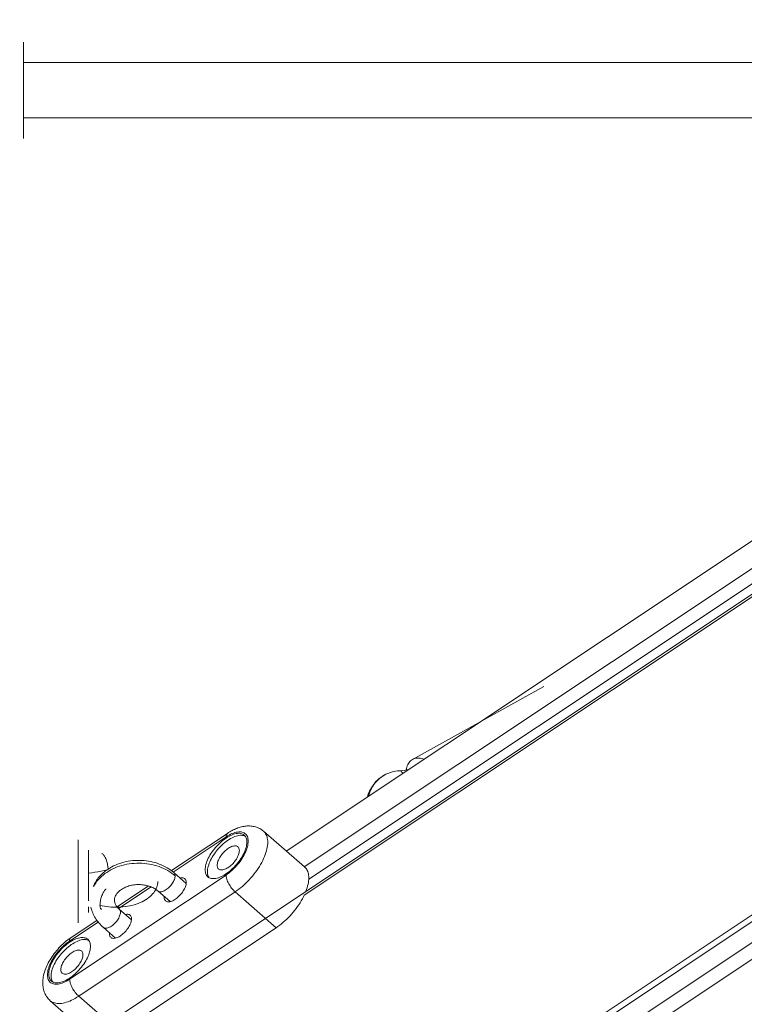
# Model space of a CAD drawing. Units: millimetres. Extents: x -3307 to 8292, y -7465 to 3909.
# Drawn here: x 5224 to 5433, y -493 to -208 of the extents above; entities that cross this region are included whole.
import ezdxf

# ---------------------------------------------------------------- set-up
doc = ezdxf.new("R2010")
doc.units = ezdxf.units.MM
doc.header["$MEASUREMENT"] = 0
doc.layers.add('PRO_Equipment', color=7, linetype='Continuous', lineweight=20)

msp = doc.modelspace()

# ---------------------------------------------------------------- linework, layer by layer
at = {"layer": 'PRO_Equipment', "linetype": 'Continuous', "lineweight": 0}
for p, q in [((5947.81, -32.7), (4964.83, -688.02)), ((5891.91, -54.58), (5301.19, -448.39)), ((3192.46, -1964.24), (6002.79, -90.68)), ((5929.09, -137.84), (3191.25, -1963.06)), ((5934.05, -142.55), (3196.27, -1967.74)), ((5937.21, -145.25), (3199.46, -1970.41)), ((5225.32, -217.76), (5225.32, -214.67)), ((5225.32, -238.52), (5225.32, -217.76)), ((5529.46, -220.58), (5225.32, -220.58)), ((5225.32, -236.58), (5529.46, -236.58)), ((5225.32, -242.58), (5225.32, -238.52)), ((5581.68, -269.37), (5306.38, -452.9)), ((5584.59, -271.91), (5307.66, -456.53)), ((5587.02, -274.01), (5306.38, -461.1)), ((5375.55, -400.85), (5337.63, -421.9)), ((5284.19, -443.26), (5268.02, -454.04)), ((5306.47, -452.98), (5294.62, -442.66)), ((5241.1, -447.75), (5241.1, -445.16)), ((5283.78, -444.29), (5268.54, -454.45)), ((5241.1, -464.61), (5241.1, -447.75)), ((5244.1, -462.75), (5244.1, -448.16)), ((5272.29, -457.71), (5268.77, -454.65)), ((5238.62, -485.4), (5283.78, -455.3)), ((5241.26, -490.29), (5286.41, -460.19)), ((5261.39, -458.46), (5252.32, -464.51)), ((5262.14, -458.72), (5252.74, -464.98)), ((5264.17, -459.93), (5267.69, -462.99)), ((5298.27, -470.51), (5286.41, -460.19)), ((5241.1, -469.16), (5241.1, -464.61)), ((5244.1, -466.16), (5244.1, -464.49)), ((5256.48, -468.25), (5252.96, -465.18)), ((5246.87, -468.9), (5238.62, -474.39)), ((5246.48, -468.4), (5239.04, -473.36)), ((5248.37, -470.46), (5251.89, -473.53)), ((5253.11, -500.61), (5298.27, -470.51)), ((5233.05, -491.62), (5244.9, -501.94)), ((5253.11, -500.61), (5241.26, -490.29))]:
    msp.add_line(p, q, dxfattribs=at)
at = {"layer": 'PRO_Equipment', "linetype": 'Continuous', "lineweight": 0, "extrusion": (0, 0, -1)}
for p, q in [((5337.63, -421.91), (5337.93, -421.76)), ((5265.9, -461.71), (5265.92, -461.45)), ((5250.1, -472.25), (5250.11, -471.98))]:
    msp.add_line(p, q, dxfattribs=at)
for points in [[(-5335.76, -424.98), (-5335.85, -424.55), (-5335.96, -424.15), (-5336.09, -423.77), (-5336.25, -423.42), (-5336.43, -423.09), (-5336.63, -422.79), (-5336.85, -422.53), (-5337.09, -422.29), (-5337.35, -422.08), (-5337.63, -421.91)], [(-5337.93, -421.76), (-5338.22, -421.66), (-5338.53, -421.58), (-5338.85, -421.53), (-5339.18, -421.51), (-5339.53, -421.52), (-5339.89, -421.56), (-5340.25, -421.63), (-5340.62, -421.73), (-5341.01, -421.86)], [(-5324.89, -432.59), (-5325.08, -431.97), (-5325.3, -431.36), (-5325.56, -430.78), (-5325.85, -430.21), (-5326.16, -429.67), (-5326.51, -429.15), (-5326.89, -428.66), (-5327.29, -428.2), (-5327.72, -427.76), (-5328.18, -427.36), (-5328.65, -426.99), (-5329.15, -426.65), (-5329.67, -426.34), (-5330.21, -426.08), (-5330.76, -425.85)], [(-5330.48, -425.96), (-5331.01, -425.75), (-5331.56, -425.58), (-5332.12, -425.44), (-5332.69, -425.33), (-5333.26, -425.25), (-5333.84, -425.21)], [(-5333.95, -425.21), (-5334.11, -425.25), (-5334.26, -425.32), (-5334.42, -425.43), (-5334.57, -425.58), (-5334.71, -425.75), (-5334.84, -425.96)], [(-5247.92, -449.11), (-5248.04, -449.15), (-5248.15, -449.21), (-5248.28, -449.32), (-5248.41, -449.45), (-5248.53, -449.62), (-5248.66, -449.81), (-5248.79, -450.04), (-5248.92, -450.28), (-5249.04, -450.55), (-5249.16, -450.84), (-5249.27, -451.14), (-5249.37, -451.45), (-5249.46, -451.77), (-5249.54, -452.09), (-5249.6, -452.41), (-5249.66, -452.72), (-5249.7, -453.03), (-5249.73, -453.33), (-5249.74, -453.61)], [(-5249.35, -454.53), (-5249.91, -454.17), (-5250.5, -453.84), (-5251.11, -453.53), (-5251.74, -453.24), (-5252.39, -452.98), (-5253.06, -452.75), (-5253.74, -452.54), (-5254.43, -452.36), (-5255.14, -452.21), (-5255.85, -452.09), (-5256.57, -452), (-5257.3, -451.93), (-5258.03, -451.89), (-5258.77, -451.89), (-5259.5, -451.91), (-5260.23, -451.96), (-5260.95, -452.04), (-5261.67, -452.15), (-5262.38, -452.29), (-5263.08, -452.46), (-5263.77, -452.65), (-5264.44, -452.87), (-5265.1, -453.12), (-5265.74, -453.39), (-5266.36, -453.69), (-5266.96, -454.01), (-5267.53, -454.36), (-5268.08, -454.73), (-5268.61, -455.12), (-5269.1, -455.53)], [(-5245.55, -458.63), (-5245.84, -458.11), (-5246.16, -457.61), (-5246.52, -457.11), (-5246.92, -456.64), (-5247.34, -456.18), (-5247.8, -455.74), (-5248.29, -455.31), (-5248.8, -454.91), (-5249.35, -454.53)], [(-5268.57, -454.52), (-5268.67, -454.57), (-5268.77, -454.65)], [(-5268.77, -454.65), (-5268.89, -454.77), (-5268.98, -454.93), (-5269.05, -455.11), (-5269.09, -455.31), (-5269.1, -455.53)], [(-5264.1, -457.16), (-5264.08, -457.58), (-5264.02, -458), (-5263.93, -458.41), (-5263.79, -458.83), (-5263.62, -459.23), (-5263.42, -459.63), (-5263.18, -460.03), (-5262.9, -460.41), (-5262.59, -460.78), (-5262.24, -461.14), (-5261.86, -461.49), (-5261.45, -461.83), (-5261.02, -462.15), (-5260.55, -462.45), (-5260.06, -462.74), (-5259.54, -463.01), (-5258.99, -463.26), (-5258.43, -463.49), (-5257.85, -463.7), (-5257.24, -463.89), (-5256.62, -464.06), (-5255.99, -464.21), (-5255.34, -464.33), (-5254.69, -464.43), (-5254.02, -464.51), (-5253.35, -464.57), (-5252.68, -464.6), (-5252, -464.61), (-5251.33, -464.6), (-5250.65, -464.56), (-5249.98, -464.49), (-5249.32, -464.41), (-5248.67, -464.3), (-5248.02, -464.17), (-5247.39, -464.01)], [(-5269.1, -455.53), (-5269.09, -455.77), (-5269.05, -456.04), (-5268.98, -456.31), (-5268.88, -456.59), (-5268.76, -456.89), (-5268.61, -457.18), (-5268.44, -457.48), (-5268.25, -457.78), (-5268.03, -458.07), (-5267.81, -458.35), (-5267.56, -458.62), (-5267.31, -458.87), (-5267.05, -459.11), (-5266.78, -459.33), (-5266.5, -459.53), (-5266.23, -459.7), (-5265.96, -459.85), (-5265.7, -459.97), (-5265.44, -460.06), (-5265.19, -460.12), (-5264.96, -460.15), (-5264.75, -460.15), (-5264.55, -460.12), (-5264.37, -460.06)], [(-5272.3, -457.45), (-5272.29, -457.72), (-5272.25, -458), (-5272.18, -458.3), (-5272.08, -458.61), (-5271.95, -458.92), (-5271.81, -459.25), (-5271.63, -459.58), (-5271.44, -459.9), (-5271.22, -460.23), (-5270.99, -460.54), (-5270.74, -460.85), (-5270.47, -461.15), (-5270.2, -461.44), (-5269.91, -461.71), (-5269.62, -461.95), (-5269.32, -462.18), (-5269.02, -462.39), (-5268.72, -462.57), (-5268.42, -462.72), (-5268.13, -462.85), (-5267.85, -462.95), (-5267.58, -463.02), (-5267.32, -463.05), (-5267.08, -463.06), (-5266.86, -463.04), (-5266.65, -462.98), (-5266.47, -462.9), (-5266.31, -462.78)], [(-5270.52, -456.17), (-5270.76, -456.12), (-5270.99, -456.1), (-5271.21, -456.1), (-5271.41, -456.13), (-5271.59, -456.19), (-5271.75, -456.27), (-5271.89, -456.37)], [(-5271.89, -456.37), (-5272.02, -456.5), (-5272.12, -456.65), (-5272.2, -456.82), (-5272.26, -457.01), (-5272.29, -457.22), (-5272.3, -457.45)], [(-5286.41, -460.19), (-5286.15, -459.95), (-5285.9, -459.69), (-5285.65, -459.41), (-5285.4, -459.11), (-5285.17, -458.8), (-5284.95, -458.47), (-5284.74, -458.14), (-5284.55, -457.8), (-5284.38, -457.47), (-5284.22, -457.13), (-5284.09, -456.79), (-5283.98, -456.47), (-5283.89, -456.15), (-5283.83, -455.85), (-5283.79, -455.57), (-5283.78, -455.3)], [(-5247.39, -464.01), (-5247.4, -463.74), (-5247.42, -463.44), (-5247.46, -463.13), (-5247.51, -462.81), (-5247.58, -462.48), (-5247.66, -462.15), (-5247.75, -461.83), (-5247.85, -461.5), (-5247.96, -461.19), (-5248.07, -460.9), (-5248.2, -460.62), (-5248.32, -460.36), (-5248.46, -460.13), (-5248.59, -459.92), (-5248.72, -459.75), (-5248.85, -459.61), (-5248.98, -459.5), (-5249.1, -459.43), (-5249.22, -459.39)], [(-5266.31, -462.78), (-5266.19, -462.66), (-5266.09, -462.51), (-5266.01, -462.34), (-5265.95, -462.15), (-5265.92, -461.94), (-5265.9, -461.71)], [(-5247.92, -465.21), (-5247.82, -465.21), (-5247.73, -465.17), (-5247.64, -465.1), (-5247.57, -464.99), (-5247.51, -464.85), (-5247.46, -464.68), (-5247.42, -464.49), (-5247.4, -464.26), (-5247.39, -464.01)], [(-5256.5, -467.98), (-5256.48, -468.25), (-5256.44, -468.54), (-5256.37, -468.83), (-5256.27, -469.14), (-5256.15, -469.46), (-5256, -469.78), (-5255.83, -470.11), (-5255.64, -470.44), (-5255.42, -470.76), (-5255.19, -471.08), (-5254.94, -471.39), (-5254.67, -471.69), (-5254.39, -471.97), (-5254.11, -472.24), (-5253.81, -472.49), (-5253.51, -472.72), (-5253.21, -472.92), (-5252.91, -473.11), (-5252.62, -473.26), (-5252.33, -473.39), (-5252.05, -473.48), (-5251.77, -473.55), (-5251.52, -473.59), (-5251.28, -473.6), (-5251.05, -473.57), (-5250.85, -473.52), (-5250.67, -473.43), (-5250.51, -473.32)], [(-5254.72, -466.7), (-5254.96, -466.66), (-5255.19, -466.64), (-5255.4, -466.64), (-5255.6, -466.67), (-5255.78, -466.73), (-5255.95, -466.81), (-5256.09, -466.91)], [(-5256.09, -466.91), (-5256.21, -467.04), (-5256.31, -467.19), (-5256.39, -467.36), (-5256.45, -467.55), (-5256.49, -467.76), (-5256.5, -467.98)], [(-5238.62, -474.39), (-5238.63, -474.16), (-5238.67, -473.95), (-5238.73, -473.76), (-5238.81, -473.6), (-5238.91, -473.46), (-5239.04, -473.36)], [(-5250.51, -473.32), (-5250.38, -473.19), (-5250.28, -473.04), (-5250.2, -472.87), (-5250.15, -472.68), (-5250.11, -472.47), (-5250.1, -472.25)]]:
    msp.add_lwpolyline(points, dxfattribs=at)
at = {"layer": 'PRO_Equipment', "linetype": 'Continuous', "lineweight": 0}
for points in [[(5324.59, -432.79), (5324.76, -432.22), (5324.97, -431.66), (5325.21, -431.12), (5325.47, -430.59), (5325.76, -430.08), (5326.07, -429.59), (5326.42, -429.11), (5326.78, -428.66), (5327.17, -428.23), (5327.59, -427.83), (5328.02, -427.45), (5328.48, -427.09), (5328.95, -426.76), (5329.45, -426.47), (5329.95, -426.2), (5330.48, -425.96)], [(5333.84, -425.21), (5334.55, -425.16), (5335.25, -425.07), (5335.95, -424.94), (5336.63, -424.78)], [(5289.03, -443.76), (5288.82, -443.6), (5288.58, -443.47), (5288.31, -443.36), (5288.03, -443.29), (5287.72, -443.25), (5287.4, -443.24), (5287.06, -443.26), (5286.7, -443.32), (5286.33, -443.4), (5285.95, -443.52), (5285.55, -443.66), (5285.15, -443.84), (5284.74, -444.04), (5284.33, -444.27), (5283.91, -444.53), (5283.49, -444.81), (5283.08, -445.12), (5282.67, -445.45), (5282.26, -445.8), (5281.86, -446.16), (5281.47, -446.55), (5281.09, -446.95), (5280.72, -447.37), (5280.37, -447.79), (5280.04, -448.23), (5279.72, -448.68), (5279.42, -449.12), (5279.14, -449.58), (5278.89, -450.03), (5278.66, -450.48), (5278.45, -450.93), (5278.27, -451.38), (5278.12, -451.81), (5277.99, -452.24), (5277.89, -452.66), (5277.82, -453.06), (5277.77, -453.44), (5277.76, -453.81)], [(5290.18, -445.53), (5290.16, -445.17), (5290.12, -444.82), (5290.04, -444.5), (5289.94, -444.2), (5289.81, -443.93), (5289.65, -443.69), (5289.46, -443.48), (5289.24, -443.29), (5289, -443.14), (5288.74, -443.01), (5288.45, -442.92), (5288.14, -442.86), (5287.82, -442.83), (5287.47, -442.84), (5287.1, -442.88), (5286.72, -442.95), (5286.33, -443.05), (5285.92, -443.18), (5285.5, -443.34), (5285.08, -443.54), (5284.65, -443.76), (5284.22, -444.01), (5283.78, -444.29)], [(5284.19, -443.26), (5284.07, -443.36), (5283.97, -443.49), (5283.88, -443.66), (5283.83, -443.84), (5283.79, -444.06), (5283.78, -444.29)], [(5294.62, -442.66), (5294.36, -442.45), (5294.09, -442.25), (5293.81, -442.07), (5293.52, -441.9), (5293.22, -441.75), (5292.91, -441.62), (5292.6, -441.5), (5292.28, -441.4), (5291.95, -441.31), (5291.62, -441.24), (5291.29, -441.19), (5290.95, -441.15), (5290.61, -441.13), (5290.27, -441.13), (5289.93, -441.14), (5289.59, -441.16), (5289.25, -441.2), (5288.91, -441.25), (5288.56, -441.32), (5288.22, -441.4), (5287.89, -441.49), (5287.55, -441.59), (5287.21, -441.71), (5286.88, -441.83), (5286.55, -441.97), (5286.22, -442.12), (5285.88, -442.28), (5285.55, -442.45), (5285.21, -442.63), (5284.87, -442.83), (5284.53, -443.04), (5284.19, -443.26)], [(5295.82, -445.82), (5295.81, -445.41), (5295.77, -445.03), (5295.71, -444.66), (5295.62, -444.31), (5295.52, -443.98), (5295.38, -443.67), (5295.23, -443.38), (5295.05, -443.12), (5294.85, -442.88), (5294.62, -442.66)], [(5289.33, -444.09), (5289.07, -443.97), (5288.79, -443.89), (5288.49, -443.84), (5288.17, -443.82), (5287.83, -443.83), (5287.47, -443.87), (5287.1, -443.95), (5286.72, -444.05), (5286.32, -444.19), (5285.92, -444.36), (5285.51, -444.56), (5285.09, -444.78), (5284.67, -445.04), (5284.25, -445.32), (5283.83, -445.62), (5283.41, -445.95), (5283, -446.3), (5282.59, -446.67), (5282.2, -447.05), (5281.81, -447.46), (5281.44, -447.87), (5281.08, -448.3), (5280.74, -448.74), (5280.42, -449.19), (5280.11, -449.65), (5279.83, -450.1), (5279.57, -450.56), (5279.34, -451.02), (5279.12, -451.47), (5278.94, -451.92), (5278.78, -452.36), (5278.65, -452.8), (5278.55, -453.22), (5278.48, -453.62), (5278.43, -454.01), (5278.42, -454.38)], [(5278.52, -455.83), (5278.74, -455.99), (5278.98, -456.12), (5279.24, -456.23), (5279.53, -456.3), (5279.83, -456.34), (5280.16, -456.35), (5280.5, -456.33), (5280.86, -456.27), (5281.23, -456.19), (5281.61, -456.07), (5282.01, -455.93), (5282.41, -455.75), (5282.82, -455.55), (5283.23, -455.32), (5283.65, -455.06), (5284.06, -454.78), (5284.48, -454.48), (5284.89, -454.15), (5285.3, -453.8), (5285.7, -453.43), (5286.09, -453.04), (5286.47, -452.64), (5286.83, -452.22), (5287.18, -451.8), (5287.52, -451.36), (5287.84, -450.92), (5288.14, -450.47), (5288.41, -450.01), (5288.67, -449.56), (5288.9, -449.11), (5289.11, -448.66), (5289.29, -448.22), (5289.44, -447.78), (5289.57, -447.35), (5289.67, -446.94), (5289.74, -446.54), (5289.78, -446.15), (5289.8, -445.78)], [(5283.78, -455.3), (5284.22, -455), (5284.65, -454.67), (5285.08, -454.32), (5285.5, -453.95), (5285.92, -453.56), (5286.33, -453.15), (5286.72, -452.72), (5287.1, -452.28), (5287.47, -451.83), (5287.82, -451.38), (5288.14, -450.91), (5288.45, -450.44), (5288.74, -449.96), (5289, -449.49), (5289.24, -449.01), (5289.46, -448.54), (5289.65, -448.08), (5289.81, -447.62), (5289.94, -447.17), (5290.04, -446.74), (5290.12, -446.32), (5290.16, -445.92), (5290.18, -445.53)], [(5286.41, -460.19), (5286.94, -459.82), (5287.47, -459.43), (5287.99, -459.02), (5288.51, -458.59), (5289.02, -458.13), (5289.52, -457.66), (5290.01, -457.17), (5290.49, -456.66), (5290.96, -456.14), (5291.42, -455.61), (5291.86, -455.06), (5292.28, -454.51), (5292.68, -453.95), (5293.06, -453.38), (5293.43, -452.81), (5293.77, -452.23), (5294.08, -451.66), (5294.38, -451.09), (5294.65, -450.52), (5294.89, -449.95), (5295.1, -449.39), (5295.29, -448.84), (5295.45, -448.3), (5295.58, -447.78), (5295.69, -447.26), (5295.76, -446.76), (5295.81, -446.28), (5295.82, -445.82)], [(5289.8, -445.78), (5289.79, -445.46), (5289.75, -445.16), (5289.69, -444.87), (5289.6, -444.6), (5289.5, -444.36), (5289.36, -444.14), (5289.21, -443.94), (5289.03, -443.76)], [(5287.23, -447.16), (5287.07, -447.05), (5286.89, -446.97), (5286.68, -446.91), (5286.46, -446.89), (5286.22, -446.9), (5285.96, -446.93), (5285.69, -447), (5285.41, -447.1), (5285.12, -447.23), (5284.82, -447.38), (5284.52, -447.56), (5284.22, -447.77), (5283.92, -447.99), (5283.63, -448.24), (5283.34, -448.51), (5283.07, -448.8), (5282.8, -449.1), (5282.55, -449.41), (5282.32, -449.72), (5282.1, -450.05), (5281.91, -450.37), (5281.73, -450.7), (5281.59, -451.02), (5281.46, -451.34), (5281.36, -451.65), (5281.29, -451.95), (5281.25, -452.23), (5281.24, -452.5)], [(5281.65, -453.57), (5281.8, -453.69), (5281.99, -453.77), (5282.19, -453.83), (5282.41, -453.85), (5282.66, -453.84), (5282.91, -453.81), (5283.18, -453.74), (5283.47, -453.64), (5283.76, -453.51), (5284.05, -453.36), (5284.35, -453.18), (5284.65, -452.97), (5284.95, -452.74), (5285.24, -452.49), (5285.53, -452.23), (5285.81, -451.94), (5286.07, -451.64), (5286.32, -451.33), (5286.56, -451.02), (5286.77, -450.69), (5286.97, -450.37), (5287.14, -450.04), (5287.29, -449.71), (5287.41, -449.4), (5287.51, -449.09), (5287.58, -448.79), (5287.62, -448.5), (5287.64, -448.24)], [(5287.64, -448.24), (5287.62, -448.01), (5287.59, -447.8), (5287.53, -447.61), (5287.45, -447.44), (5287.35, -447.29), (5287.23, -447.16)], [(5249.71, -453.62), (5250.23, -453.29), (5250.77, -452.98), (5251.33, -452.69), (5251.9, -452.43), (5252.48, -452.18), (5253.08, -451.96), (5253.69, -451.77), (5254.31, -451.59), (5254.94, -451.44), (5255.57, -451.32), (5256.22, -451.21), (5256.86, -451.14), (5257.51, -451.09), (5258.16, -451.06), (5258.82, -451.06), (5259.47, -451.08), (5260.12, -451.12), (5260.77, -451.2), (5261.41, -451.29), (5262.05, -451.41), (5262.68, -451.55), (5263.3, -451.72), (5263.91, -451.91), (5264.51, -452.13), (5265.1, -452.37), (5265.68, -452.63), (5266.24, -452.91), (5266.78, -453.22), (5267.3, -453.54), (5267.81, -453.89), (5268.3, -454.26), (5268.77, -454.65)], [(5244.1, -454.74), (5245.01, -454.64), (5245.91, -454.52), (5246.81, -454.37), (5247.69, -454.21), (5248.57, -454.02), (5249.43, -453.82)], [(5245.41, -458.6), (5245.58, -458.24), (5245.76, -457.87), (5245.96, -457.52), (5246.18, -457.17), (5246.41, -456.82), (5246.65, -456.49), (5246.9, -456.16), (5247.17, -455.84), (5247.45, -455.53), (5247.74, -455.23), (5248.04, -454.94), (5248.35, -454.66), (5248.68, -454.38), (5249.01, -454.12), (5249.36, -453.87), (5249.71, -453.62)], [(5277.76, -453.81), (5277.77, -454.13), (5277.81, -454.44), (5277.87, -454.72), (5277.95, -454.99), (5278.06, -455.23), (5278.19, -455.45), (5278.35, -455.65), (5278.52, -455.83)], [(5278.42, -454.38), (5278.43, -454.72), (5278.47, -455.03), (5278.54, -455.33), (5278.63, -455.6), (5278.75, -455.85), (5278.89, -456.08)], [(5281.24, -452.5), (5281.25, -452.73), (5281.28, -452.94), (5281.34, -453.13), (5281.42, -453.3), (5281.52, -453.45), (5281.65, -453.57)], [(5307.67, -456.14), (5307.66, -455.74), (5307.62, -455.35), (5307.56, -454.98), (5307.48, -454.63), (5307.37, -454.3), (5307.24, -453.99), (5307.08, -453.71), (5306.9, -453.44), (5306.7, -453.2), (5306.47, -452.99)], [(5306.85, -459.99), (5307.04, -459.47), (5307.21, -458.96), (5307.35, -458.46), (5307.47, -457.97), (5307.56, -457.49), (5307.62, -457.02), (5307.66, -456.57), (5307.67, -456.14)], [(5253.59, -459.45), (5253.33, -459.63), (5253.09, -459.82), (5252.86, -460.02), (5252.66, -460.21), (5252.47, -460.42), (5252.3, -460.62), (5252.15, -460.82), (5252.02, -461.03), (5251.91, -461.22), (5251.82, -461.42), (5251.74, -461.61), (5251.68, -461.8), (5251.63, -461.99), (5251.59, -462.18), (5251.57, -462.37), (5251.57, -462.55)], [(5264.17, -459.93), (5263.95, -459.74), (5263.71, -459.56), (5263.46, -459.39), (5263.19, -459.23), (5262.9, -459.07), (5262.61, -458.92), (5262.29, -458.78), (5261.97, -458.65), (5261.64, -458.53), (5261.29, -458.43), (5260.94, -458.34), (5260.58, -458.25), (5260.21, -458.19), (5259.84, -458.13), (5259.46, -458.09), (5259.08, -458.07), (5258.7, -458.05), (5258.32, -458.06), (5257.94, -458.07), (5257.56, -458.1), (5257.18, -458.15), (5256.81, -458.21), (5256.45, -458.28), (5256.09, -458.36), (5255.74, -458.46), (5255.4, -458.57), (5255.06, -458.69), (5254.74, -458.82), (5254.44, -458.96), (5254.14, -459.12), (5253.86, -459.28), (5253.59, -459.45)], [(5251.57, -462.55), (5251.59, -462.87), (5251.64, -463.18), (5251.69, -463.34), (5251.74, -463.5), (5251.8, -463.66), (5251.88, -463.83), (5251.97, -464), (5252.07, -464.17), (5252.19, -464.34), (5252.31, -464.51), (5252.46, -464.68), (5252.61, -464.85), (5252.78, -465.02), (5252.96, -465.18)], [(5298.27, -470.51), (5298.78, -470.15), (5299.29, -469.77), (5299.81, -469.37), (5300.31, -468.95), (5300.81, -468.51), (5301.3, -468.05), (5301.79, -467.57), (5302.26, -467.08), (5302.72, -466.57), (5303.17, -466.05), (5303.6, -465.52), (5304.02, -464.98), (5304.42, -464.44), (5304.8, -463.88), (5305.16, -463.33), (5305.5, -462.77), (5305.82, -462.2), (5306.11, -461.64), (5306.39, -461.09)], [(5248.37, -470.46), (5248.03, -470.16), (5247.71, -469.85), (5247.4, -469.53), (5247.11, -469.2), (5246.83, -468.85), (5246.56, -468.5), (5246.31, -468.14), (5246.07, -467.78), (5245.85, -467.4), (5245.65, -467.02), (5245.46, -466.63), (5245.29, -466.23), (5245.14, -465.83), (5245, -465.42), (5244.88, -465.01), (5244.79, -464.59)], [(5248.57, -470.59), (5248.74, -470.65), (5248.94, -470.69), (5249.16, -470.69), (5249.39, -470.66), (5249.63, -470.6), (5249.89, -470.5), (5250.16, -470.39), (5250.43, -470.24), (5250.7, -470.07), (5250.97, -469.87), (5251.24, -469.65), (5251.51, -469.41), (5251.76, -469.15), (5252, -468.88), (5252.23, -468.6), (5252.44, -468.31), (5252.63, -468.02), (5252.8, -467.72), (5252.95, -467.42), (5253.07, -467.13), (5253.17, -466.85), (5253.24, -466.57), (5253.28, -466.31), (5253.3, -466.07)], [(5252.96, -465.18), (5252.87, -465.11), (5252.76, -465.05)], [(5253.3, -466.07), (5253.29, -465.84), (5253.24, -465.64), (5253.18, -465.46), (5253.08, -465.31), (5252.96, -465.18)], [(5239.04, -473.36), (5238.64, -473.63), (5238.24, -473.92), (5237.84, -474.23), (5237.45, -474.55), (5237.05, -474.89), (5236.66, -475.25), (5236.28, -475.61), (5235.91, -475.99), (5235.54, -476.37), (5235.19, -476.77), (5234.84, -477.17), (5234.5, -477.59), (5234.17, -478.01), (5233.85, -478.45), (5233.55, -478.88), (5233.26, -479.33), (5232.98, -479.77), (5232.72, -480.22), (5232.47, -480.67), (5232.24, -481.13), (5232.03, -481.58), (5231.83, -482.04), (5231.65, -482.5), (5231.48, -482.96), (5231.34, -483.41), (5231.21, -483.86), (5231.1, -484.31), (5231.02, -484.75), (5230.95, -485.18), (5230.9, -485.61), (5230.87, -486.04), (5230.86, -486.46)], [(5238.62, -474.39), (5238.19, -474.7), (5237.75, -475.03), (5237.32, -475.38), (5236.9, -475.75), (5236.48, -476.14), (5236.07, -476.55), (5235.68, -476.97), (5235.3, -477.41), (5234.93, -477.86), (5234.59, -478.32), (5234.26, -478.79), (5233.95, -479.26), (5233.66, -479.73), (5233.4, -480.21), (5233.16, -480.68), (5232.94, -481.15), (5232.76, -481.62), (5232.6, -482.07), (5232.46, -482.52), (5232.36, -482.96), (5232.29, -483.38), (5232.24, -483.78), (5232.23, -484.16)], [(5243.88, -473.87), (5243.66, -473.7), (5243.42, -473.57), (5243.16, -473.47), (5242.87, -473.4), (5242.57, -473.36), (5242.24, -473.35), (5241.9, -473.37), (5241.54, -473.42), (5241.17, -473.51), (5240.79, -473.62), (5240.4, -473.77), (5239.99, -473.94), (5239.58, -474.14), (5239.17, -474.37), (5238.75, -474.63), (5238.34, -474.91), (5237.92, -475.22), (5237.51, -475.55), (5237.1, -475.9), (5236.7, -476.27), (5236.31, -476.65), (5235.93, -477.06), (5235.57, -477.47), (5235.22, -477.9), (5234.88, -478.33), (5234.56, -478.78), (5234.27, -479.23), (5233.99, -479.68), (5233.73, -480.13), (5233.5, -480.59), (5233.3, -481.04), (5233.11, -481.48), (5232.96, -481.92), (5232.83, -482.34), (5232.73, -482.76), (5232.66, -483.16), (5232.62, -483.55), (5232.6, -483.91)], [(5244.17, -474.19), (5243.92, -474.08), (5243.64, -473.99), (5243.34, -473.94), (5243.01, -473.92), (5242.68, -473.93), (5242.32, -473.97), (5241.95, -474.05), (5241.56, -474.16), (5241.17, -474.29), (5240.76, -474.46), (5240.35, -474.66), (5239.94, -474.89), (5239.52, -475.14), (5239.09, -475.42), (5238.67, -475.72), (5238.26, -476.05), (5237.84, -476.4), (5237.44, -476.77), (5237.04, -477.16), (5236.66, -477.56), (5236.28, -477.98), (5235.93, -478.41), (5235.59, -478.85), (5235.26, -479.3), (5234.96, -479.75), (5234.68, -480.21), (5234.42, -480.66), (5234.18, -481.12), (5233.97, -481.58), (5233.78, -482.03), (5233.63, -482.47), (5233.5, -482.9), (5233.39, -483.32), (5233.32, -483.72), (5233.28, -484.11), (5233.26, -484.49)], [(5244.64, -475.89), (5244.63, -475.56), (5244.59, -475.26), (5244.53, -474.97), (5244.45, -474.71), (5244.34, -474.46), (5244.21, -474.24), (5244.05, -474.04), (5243.88, -473.87)], [(5233.37, -485.93), (5233.59, -486.1), (5233.83, -486.23), (5234.09, -486.33), (5234.37, -486.4), (5234.68, -486.44), (5235, -486.45), (5235.34, -486.43), (5235.7, -486.38), (5236.07, -486.29), (5236.46, -486.18), (5236.85, -486.03), (5237.25, -485.86), (5237.66, -485.66), (5238.08, -485.42), (5238.49, -485.17), (5238.91, -484.89), (5239.32, -484.58), (5239.74, -484.25), (5240.14, -483.9), (5240.54, -483.53), (5240.93, -483.15), (5241.31, -482.74), (5241.68, -482.33), (5242.03, -481.9), (5242.36, -481.46), (5242.68, -481.02), (5242.98, -480.57), (5243.26, -480.12), (5243.51, -479.66), (5243.74, -479.21), (5243.95, -478.76), (5244.13, -478.32), (5244.29, -477.88), (5244.41, -477.46), (5244.51, -477.04), (5244.59, -476.64), (5244.63, -476.25), (5244.64, -475.89)], [(5242.07, -477.27), (5241.91, -477.15), (5241.73, -477.07), (5241.53, -477.02), (5241.3, -476.99), (5241.06, -477), (5240.81, -477.04), (5240.54, -477.11), (5240.25, -477.2), (5239.96, -477.33), (5239.67, -477.48), (5239.37, -477.66), (5239.07, -477.87), (5238.77, -478.1), (5238.47, -478.35), (5238.19, -478.62), (5237.91, -478.9), (5237.65, -479.2), (5237.39, -479.51), (5237.16, -479.83), (5236.95, -480.15), (5236.75, -480.48), (5236.58, -480.8), (5236.43, -481.13), (5236.31, -481.45), (5236.21, -481.76), (5236.14, -482.05), (5236.1, -482.34), (5236.08, -482.61)], [(5242.48, -478.34), (5242.47, -478.11), (5242.43, -477.91), (5242.38, -477.72), (5242.3, -477.54), (5242.2, -477.4), (5242.07, -477.27)], [(5236.49, -483.68), (5236.65, -483.79), (5236.83, -483.88), (5237.04, -483.93), (5237.26, -483.95), (5237.5, -483.95), (5237.76, -483.91), (5238.03, -483.84), (5238.31, -483.74), (5238.6, -483.62), (5238.9, -483.46), (5239.2, -483.28), (5239.5, -483.08), (5239.79, -482.85), (5240.09, -482.6), (5240.38, -482.33), (5240.65, -482.05), (5240.92, -481.75), (5241.17, -481.44), (5241.4, -481.12), (5241.62, -480.8), (5241.81, -480.47), (5241.99, -480.14), (5242.13, -479.82), (5242.26, -479.5), (5242.35, -479.19), (5242.42, -478.89), (5242.47, -478.61), (5242.48, -478.34)], [(5236.08, -482.61), (5236.09, -482.83), (5236.13, -483.04), (5236.19, -483.23), (5236.27, -483.4), (5236.37, -483.55), (5236.49, -483.68)], [(5232.23, -484.16), (5232.24, -484.53), (5232.29, -484.87), (5232.36, -485.2), (5232.46, -485.49), (5232.6, -485.76), (5232.76, -486), (5232.94, -486.22), (5233.16, -486.4), (5233.4, -486.56), (5233.66, -486.68), (5233.95, -486.77), (5234.26, -486.83), (5234.59, -486.86), (5234.93, -486.86), (5235.3, -486.82), (5235.68, -486.75), (5236.07, -486.65), (5236.48, -486.52), (5236.9, -486.35), (5237.32, -486.16), (5237.75, -485.93), (5238.19, -485.68), (5238.62, -485.4)], [(5232.6, -483.91), (5232.61, -484.24), (5232.65, -484.54), (5232.71, -484.83), (5232.8, -485.09), (5232.91, -485.34), (5233.04, -485.56), (5233.19, -485.76), (5233.37, -485.93)], [(5233.26, -484.49), (5233.27, -484.82), (5233.31, -485.14), (5233.38, -485.43), (5233.47, -485.71), (5233.59, -485.96), (5233.73, -486.18)], [(5238.62, -485.4), (5238.64, -485.67), (5238.67, -485.95), (5238.74, -486.26), (5238.82, -486.57), (5238.93, -486.9), (5239.07, -487.23), (5239.22, -487.57), (5239.39, -487.91), (5239.59, -488.25), (5239.79, -488.58), (5240.02, -488.9), (5240.25, -489.21), (5240.49, -489.51), (5240.74, -489.79), (5241, -490.05), (5241.26, -490.29)], [(5230.86, -486.46), (5230.87, -486.84), (5230.9, -487.23), (5230.94, -487.61), (5231.01, -487.99), (5231.09, -488.37), (5231.19, -488.73), (5231.31, -489.08), (5231.45, -489.42), (5231.6, -489.74), (5231.76, -490.05), (5231.94, -490.35), (5232.14, -490.63), (5232.35, -490.9), (5232.57, -491.15), (5232.8, -491.39), (5233.05, -491.62)], [(5233.05, -491.62), (5233.32, -491.83), (5233.61, -492.01), (5233.93, -492.16), (5234.27, -492.27), (5234.63, -492.36), (5235.01, -492.41), (5235.42, -492.43), (5235.84, -492.42), (5236.27, -492.38), (5236.73, -492.31), (5237.19, -492.2), (5237.67, -492.07), (5238.16, -491.9), (5238.67, -491.7), (5239.17, -491.48), (5239.69, -491.22), (5240.21, -490.94), (5240.73, -490.63), (5241.26, -490.29)]]:
    msp.add_lwpolyline(points, dxfattribs=at)

doc.saveas('drawing.dxf')
